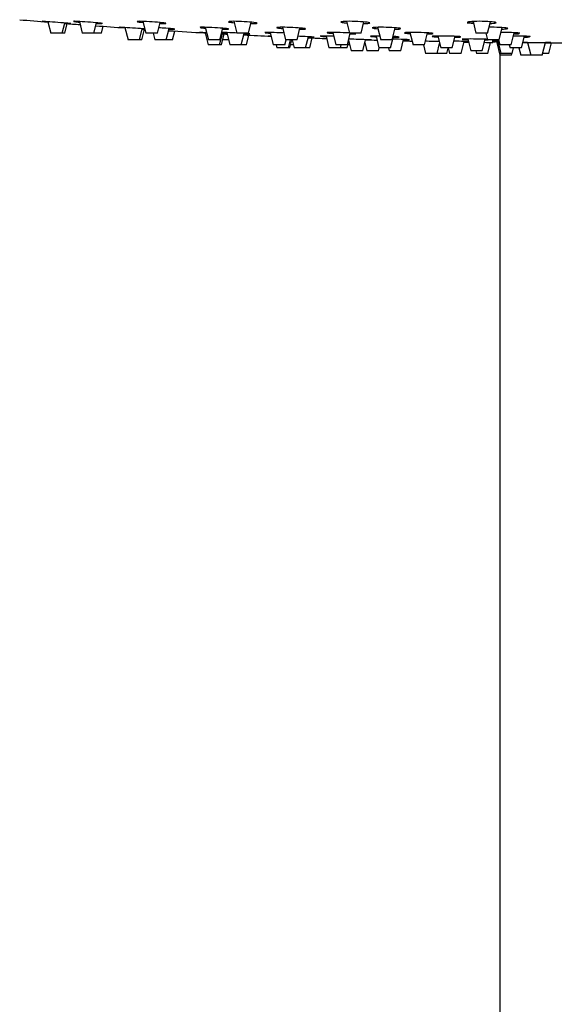
# Model space of a CAD drawing. Units: inches. Extents: x -926 to -46, y -1081 to 1426.
# Drawn here: x -906 to -814, y 1136 to 1307 of the extents above; entities that cross this region are included whole.
import ezdxf

# ---------------------------------------------------------------- set-up
doc = ezdxf.new("R2010")
doc.units = ezdxf.units.IN
for name, color, linetype in [('045022', 7, 'Continuous'), ('045120', 7, 'Continuous'), ('045122', 7, 'Continuous'), ('Default', 7, 'Continuous')]:
    doc.layers.add(name, color=color, linetype=linetype)

# ---------------------------------------------------------------- blocks, each defined once
blk = doc.blocks.new('SE22')
at = {"layer": '045022', "color": 7, "linetype": 'Continuous', "ltscale": 25.4}
blk.add_line((-823.07, 1300.84), (-823.07, 892.25), dxfattribs=at)
at = {"layer": '045120', "color": 7, "linetype": 'Continuous', "ltscale": 25.4}
for centre, radius, start, end in [((-813.07, 2394.02), 1091.25, 265.09275, 265.35114), ((-813.07, 2394.02), 1091.25, 265.50463, 265.64548), ((-813.07, 2394.02), 1091.25, 265.78773, 266.05565), ((-813.07, 2394.02), 1091.25, 266.21321, 266.2328), ((-813.07, 2394.02), 1091.25, 266.45314, 266.78787), ((-813.07, 2394.02), 1091.25, 266.94528, 266.98813), ((-813.07, 2394.02), 1091.25, 267.14027, 267.39072), ((-813.07, 2394.02), 1091.25, 267.72821, 267.8964), ((-813.07, 2394.02), 1091.25, 268.25105, 268.35642), ((-813.07, 2394.02), 1091.25, 268.59555, 268.67656), ((-813.07, 2394.02), 1091.25, 269.14728, 269.19124), ((-813.07, 2394.02), 1091.25, 269.33553, 269.41164), ((-822.19, 1281.8), 21.16, 93.2437, 95.7371), ((-813.07, 2394.02), 1091.25, 269.68676, 269.72476), ((-813.07, 2394.02), 1091.25, 269.89146, 270.05146)]:
    blk.add_arc(centre, radius, start, end, dxfattribs=at)
for points, knots in [([(-901.6, 1306.43), (-902.12, 1306.47), (-902.45, 1306.49), (-902.53, 1306.49), (-902.53, 1306.49), (-902.53, 1306.49)], [0, 0, 0, 0, 0.125, 0.125, 0.1416965, 0.1416965, 0.1416965, 0.1416965]), ([(-902.51, 1306.49), (-902.45, 1306.48), (-902.27, 1306.46), (-901.85, 1306.42), (-901.7, 1306.41), (-901.54, 1306.39)], [0.1606791, 0.1606791, 0.1606791, 0.1606791, 0.25, 0.25, 0.2882015, 0.2882015, 0.2882015, 0.2882015]), ([(-897.53, 1306.09), (-897.53, 1306.1), (-897.73, 1306.12), (-898.5, 1306.19), (-899.12, 1306.24), (-900.42, 1306.34), (-901.09, 1306.4), (-901.6, 1306.43)], [0.6418363, 0.6418363, 0.6418363, 0.6418363, 0.75, 0.75, 0.875, 0.875, 1, 1, 1, 1]), ([(-898.59, 1306.16), (-898.54, 1306.15), (-898.5, 1306.15), (-898.09, 1306.12), (-897.81, 1306.1), (-897.66, 1306.09)], [0.4897018, 0.4897018, 0.4897018, 0.4897018, 0.5, 0.5, 0.5905058, 0.5905058, 0.5905058, 0.5905058]), ([(-895.57, 1306.43), (-896.17, 1306.47), (-896.65, 1306.49), (-896.99, 1306.49), (-897.05, 1306.49), (-897.05, 1306.48)], [0, 0, 0, 0, 0.125, 0.125, 0.1831508, 0.1831508, 0.1831508, 0.1831508]), ([(-897, 1306.46), (-896.97, 1306.45), (-896.91, 1306.44), (-896.66, 1306.41), (-896.39, 1306.38), (-896.04, 1306.34)], [0.2140728, 0.2140728, 0.2140728, 0.2140728, 0.25, 0.25, 0.3315008, 0.3315008, 0.3315008, 0.3315008]), ([(-892.05, 1306.1), (-892.05, 1306.11), (-892.13, 1306.13), (-892.54, 1306.19), (-893.05, 1306.24), (-894.26, 1306.34), (-894.96, 1306.4), (-895.57, 1306.43)], [0.6836324, 0.6836324, 0.6836324, 0.6836324, 0.75, 0.75, 0.875, 0.875, 1, 1, 1, 1]), ([(-893.12, 1306.12), (-892.72, 1306.1), (-892.39, 1306.09), (-892.18, 1306.09), (-892.15, 1306.09), (-892.13, 1306.09)], [0.530748, 0.530748, 0.530748, 0.530748, 0.625, 0.625, 0.6441784, 0.6441784, 0.6441784, 0.6441784]), ([(-888.18, 1305.41), (-888.69, 1305.44), (-889.03, 1305.46), (-889.11, 1305.46), (-889.11, 1305.46), (-889.11, 1305.46)], [0, 0, 0, 0, 0.125, 0.125, 0.1426757, 0.1426757, 0.1426757, 0.1426757]), ([(-889.1, 1305.45), (-889.04, 1305.45), (-888.86, 1305.43), (-888.45, 1305.4), (-888.31, 1305.39), (-888.16, 1305.38)], [0.1608139, 0.1608139, 0.1608139, 0.1608139, 0.25, 0.25, 0.2865061, 0.2865061, 0.2865061, 0.2865061]), ([(-884.75, 1305.17), (-885.16, 1305.21), (-885.73, 1305.25), (-886.98, 1305.33), (-887.66, 1305.38), (-888.18, 1305.41)], [0.7583203, 0.7583203, 0.7583203, 0.7583203, 0.875, 0.875, 1, 1, 1, 1]), ([(-883.91, 1306.43), (-884.56, 1306.47), (-885.16, 1306.49), (-885.93, 1306.49), (-886.09, 1306.47), (-885.89, 1306.39), (-885.52, 1306.34), (-884.99, 1306.29), (-884.99, 1306.29), (-884.99, 1306.29)], [0, 0, 0, 0, 0.125, 0.125, 0.25, 0.25, 0.375, 0.375, 0.3751387, 0.3751387, 0.3751387, 0.3751387]), ([(-885.12, 1305.17), (-885.1, 1305.17), (-885.08, 1305.17), (-884.92, 1305.16), (-884.8, 1305.15), (-884.69, 1305.15)], [0.49430739, 0.49430739, 0.49430739, 0.49430739, 0.5, 0.5, 0.53216283, 0.53216283, 0.53216283, 0.53216283]), ([(-882.08, 1306.1), (-881.86, 1306.09), (-881.66, 1306.09), (-881.11, 1306.09), (-880.95, 1306.11), (-881.15, 1306.19), (-881.52, 1306.24), (-882.58, 1306.34), (-883.26, 1306.4), (-883.91, 1306.43)], [0.5726697, 0.5726697, 0.5726697, 0.5726697, 0.625, 0.625, 0.75, 0.75, 0.875, 0.875, 1, 1, 1, 1]), ([(-879.48, 1305.13), (-879.48, 1305.14), (-879.55, 1305.15), (-879.96, 1305.2), (-880.46, 1305.24), (-881.45, 1305.32), (-881.87, 1305.34), (-882.29, 1305.37)], [0.6846183, 0.6846183, 0.6846183, 0.6846183, 0.75, 0.75, 0.875, 0.875, 0.9539936, 0.9539936, 0.9539936, 0.9539936]), ([(-880.51, 1305.15), (-880.13, 1305.13), (-879.82, 1305.12), (-879.62, 1305.12), (-879.58, 1305.12), (-879.56, 1305.12)], [0.5346529, 0.5346529, 0.5346529, 0.5346529, 0.625, 0.625, 0.6442913, 0.6442913, 0.6442913, 0.6442913]), ([(-873.03, 1305.41), (-873.68, 1305.44), (-874.28, 1305.46), (-874.98, 1305.46), (-875.15, 1305.45), (-875.15, 1305.43)], [0, 0, 0, 0, 0.125, 0.125, 0.2256555, 0.2256555, 0.2256555, 0.2256555]), ([(-870.15, 1305.15), (-870.15, 1305.16), (-870.16, 1305.16), (-870.28, 1305.2), (-870.64, 1305.24), (-871.69, 1305.33), (-872.37, 1305.38), (-873.03, 1305.41)], [0.7260846, 0.7260846, 0.7260846, 0.7260846, 0.75, 0.75, 0.875, 0.875, 1, 1, 1, 1]), ([(-871.17, 1305.13), (-870.97, 1305.12), (-870.79, 1305.12), (-870.41, 1305.12), (-870.26, 1305.12), (-870.19, 1305.14)], [0.5768859, 0.5768859, 0.5768859, 0.5768859, 0.625, 0.625, 0.6978978, 0.6978978, 0.6978978, 0.6978978]), ([(-867.43, 1306.43), (-868.08, 1306.47), (-868.75, 1306.49), (-869.77, 1306.49), (-870.11, 1306.47), (-870.24, 1306.39), (-870.05, 1306.34), (-869.49, 1306.27), (-869.33, 1306.25), (-869.16, 1306.24)], [0, 0, 0, 0, 0.125, 0.125, 0.25, 0.25, 0.375, 0.375, 0.4165293, 0.4165293, 0.4165293, 0.4165293]), ([(-866.25, 1306.09), (-866.2, 1306.09), (-866.16, 1306.09), (-865.61, 1306.09), (-865.27, 1306.11), (-865.13, 1306.19), (-865.33, 1306.24), (-866.15, 1306.34), (-866.77, 1306.4), (-867.43, 1306.43)], [0.6142751, 0.6142751, 0.6142751, 0.6142751, 0.625, 0.625, 0.75, 0.75, 0.875, 0.875, 1, 1, 1, 1]), ([(-858.98, 1305.41), (-859.64, 1305.44), (-860.31, 1305.46), (-861.33, 1305.46), (-861.67, 1305.44), (-861.82, 1305.38), (-861.63, 1305.33), (-861.08, 1305.27), (-860.94, 1305.26), (-860.77, 1305.25)], [0, 0, 0, 0, 0.125, 0.125, 0.25, 0.25, 0.375, 0.375, 0.4141169, 0.4141169, 0.4141169, 0.4141169]), ([(-857.78, 1305.12), (-857.75, 1305.12), (-857.73, 1305.12), (-857.19, 1305.12), (-856.85, 1305.14), (-856.7, 1305.2), (-856.9, 1305.24), (-857.72, 1305.33), (-858.33, 1305.38), (-858.98, 1305.41)], [0.6188196, 0.6188196, 0.6188196, 0.6188196, 0.625, 0.625, 0.75, 0.75, 0.875, 0.875, 1, 1, 1, 1]), ([(-847.24, 1306.43), (-847.85, 1306.47), (-848.56, 1306.49), (-849.75, 1306.49), (-850.23, 1306.47), (-850.7, 1306.39), (-850.69, 1306.34), (-850.24, 1306.25), (-849.95, 1306.22), (-849.6, 1306.19)], [0, 0, 0, 0, 0.125, 0.125, 0.25, 0.25, 0.375, 0.375, 0.4587471, 0.4587471, 0.4587471, 0.4587471]), ([(-846.7, 1306.09), (-846.3, 1306.1), (-845.98, 1306.12), (-845.56, 1306.19), (-845.58, 1306.24), (-846.11, 1306.34), (-846.62, 1306.4), (-847.24, 1306.43)], [0.6555924, 0.6555924, 0.6555924, 0.6555924, 0.75, 0.75, 0.875, 0.875, 1, 1, 1, 1]), ([(-841.81, 1305.41), (-842.43, 1305.44), (-843.13, 1305.46), (-844.33, 1305.46), (-844.82, 1305.44), (-845.29, 1305.38), (-845.28, 1305.33), (-844.84, 1305.26), (-844.57, 1305.23), (-844.23, 1305.21)], [0, 0, 0, 0, 0.125, 0.125, 0.25, 0.25, 0.375, 0.375, 0.4563096, 0.4563096, 0.4563096, 0.4563096]), ([(-841.24, 1305.12), (-840.87, 1305.13), (-840.57, 1305.15), (-840.16, 1305.2), (-840.17, 1305.24), (-840.7, 1305.33), (-841.2, 1305.38), (-841.81, 1305.41)], [0.6604145, 0.6604145, 0.6604145, 0.6604145, 0.75, 0.75, 0.875, 0.875, 1, 1, 1, 1]), ([(-824.72, 1306.43), (-825.25, 1306.47), (-825.94, 1306.49), (-827.23, 1306.49), (-827.83, 1306.47), (-828.6, 1306.39), (-828.76, 1306.34), (-828.56, 1306.24), (-828.19, 1306.18), (-827.65, 1306.15), (-827.65, 1306.15), (-827.64, 1306.15)], [0, 0, 0, 0, 0.125, 0.125, 0.25, 0.25, 0.375, 0.375, 0.5, 0.5, 0.5015524, 0.5015524, 0.5015524, 0.5015524]), ([(-822.68, 1305.41), (-823.22, 1305.44), (-823.9, 1305.46), (-824.68, 1305.46), (-824.81, 1305.46), (-824.94, 1305.46)], [0, 0, 0, 0, 0.125, 0.125, 0.1508431, 0.1508431, 0.1508431, 0.1508431]), ([(-824.77, 1306.11), (-824.54, 1306.12), (-824.33, 1306.13), (-823.78, 1306.19), (-823.62, 1306.24), (-823.82, 1306.34), (-824.19, 1306.4), (-824.72, 1306.43)], [0.6966196, 0.6966196, 0.6966196, 0.6966196, 0.75, 0.75, 0.875, 0.875, 1, 1, 1, 1]), ([(-822.69, 1305.14), (-822.49, 1305.15), (-822.3, 1305.16), (-821.76, 1305.2), (-821.6, 1305.24), (-821.79, 1305.33), (-822.15, 1305.38), (-822.68, 1305.41)], [0.7013528, 0.7013528, 0.7013528, 0.7013528, 0.75, 0.75, 0.875, 0.875, 1, 1, 1, 1]), ([(-874.27, 1304.52), (-874.78, 1304.55), (-875.12, 1304.57), (-875.2, 1304.56), (-875.2, 1304.56), (-875.2, 1304.56)], [0, 0, 0, 0, 0.125, 0.125, 0.1422988, 0.1422988, 0.1422988, 0.1422988]), ([(-875.18, 1304.56), (-875.12, 1304.56), (-874.94, 1304.54), (-874.53, 1304.52), (-874.39, 1304.51), (-874.24, 1304.5)], [0.1609228, 0.1609228, 0.1609228, 0.1609228, 0.25, 0.25, 0.2867388, 0.2867388, 0.2867388, 0.2867388]), ([(-869.95, 1304.52), (-870.56, 1304.55), (-871.04, 1304.57), (-871.39, 1304.56), (-871.44, 1304.56), (-871.44, 1304.56)], [0, 0, 0, 0, 0.125, 0.125, 0.1837767, 0.1837767, 0.1837767, 0.1837767]), ([(-871.4, 1304.54), (-871.36, 1304.54), (-871.31, 1304.53), (-871.06, 1304.51), (-870.8, 1304.49), (-870.47, 1304.47)], [0.2144515, 0.2144515, 0.2144515, 0.2144515, 0.25, 0.25, 0.3298406, 0.3298406, 0.3298406, 0.3298406]), ([(-870.4, 1304.31), (-870.49, 1304.31), (-870.61, 1304.32), (-870.93, 1304.34), (-871.14, 1304.35), (-871.37, 1304.37)], [0.70627046, 0.70627046, 0.70627046, 0.70627046, 0.75, 0.75, 0.80307768, 0.80307768, 0.80307768, 0.80307768]), ([(-871.21, 1304.33), (-871.18, 1304.33), (-871.16, 1304.33), (-870.81, 1304.31), (-870.56, 1304.3), (-870.39, 1304.3)], [0.49408507, 0.49408507, 0.49408507, 0.49408507, 0.5, 0.5, 0.57963358, 0.57963358, 0.57963358, 0.57963358]), ([(-866.45, 1304.3), (-866.45, 1304.31), (-866.52, 1304.32), (-866.9, 1304.35), (-867.35, 1304.39), (-867.89, 1304.42)], [0.6842571, 0.6842571, 0.6842571, 0.6842571, 0.75, 0.75, 0.8649857, 0.8649857, 0.8649857, 0.8649857]), ([(-867.47, 1304.31), (-867.09, 1304.3), (-866.78, 1304.29), (-866.58, 1304.29), (-866.55, 1304.29), (-866.52, 1304.29)], [0.534572, 0.534572, 0.534572, 0.534572, 0.625, 0.625, 0.6443819, 0.6443819, 0.6443819, 0.6443819]), ([(-861.76, 1304.52), (-862.41, 1304.55), (-863.01, 1304.57), (-863.71, 1304.56), (-863.88, 1304.56), (-863.88, 1304.54)], [0, 0, 0, 0, 0.125, 0.125, 0.2253055, 0.2253055, 0.2253055, 0.2253055]), ([(-862.78, 1303.93), (-863.04, 1303.94), (-863.21, 1303.94), (-863.27, 1303.94), (-863.27, 1303.94), (-863.27, 1303.94)], [0.0395929, 0.0395929, 0.0395929, 0.0395929, 0.125, 0.125, 0.1419405, 0.1419405, 0.1419405, 0.1419405]), ([(-855.27, 1303.73), (-855.27, 1303.74), (-855.34, 1303.74), (-855.75, 1303.78), (-856.26, 1303.8), (-857.26, 1303.85), (-857.7, 1303.87), (-858.12, 1303.89)], [0.6839102, 0.6839102, 0.6839102, 0.6839102, 0.75, 0.75, 0.875, 0.875, 0.9560519, 0.9560519, 0.9560519, 0.9560519]), ([(-856.3, 1303.74), (-855.91, 1303.73), (-855.61, 1303.72), (-855.4, 1303.72), (-855.37, 1303.72), (-855.35, 1303.72)], [0.53386, 0.53386, 0.53386, 0.53386, 0.625, 0.625, 0.6444452, 0.6444452, 0.6444452, 0.6444452]), ([(-852.11, 1303.91), (-852.76, 1303.93), (-853.36, 1303.94), (-854.05, 1303.94), (-854.21, 1303.93), (-854.22, 1303.92)], [0, 0, 0, 0, 0.125, 0.125, 0.2249676, 0.2249676, 0.2249676, 0.2249676]), ([(-850.25, 1304.52), (-850.91, 1304.55), (-851.58, 1304.57), (-852.6, 1304.56), (-852.94, 1304.55), (-853.08, 1304.5), (-852.88, 1304.46), (-852.34, 1304.42), (-852.2, 1304.4), (-852.03, 1304.39)], [0, 0, 0, 0, 0.125, 0.125, 0.25, 0.25, 0.375, 0.375, 0.4137767, 0.4137767, 0.4137767, 0.4137767]), ([(-845.36, 1303.26), (-845.36, 1303.26), (-845.55, 1303.27), (-846.31, 1303.3), (-846.93, 1303.32), (-848.14, 1303.36), (-848.72, 1303.37), (-849.2, 1303.39)], [0.6427768, 0.6427768, 0.6427768, 0.6427768, 0.75, 0.75, 0.875, 0.875, 0.9831043, 0.9831043, 0.9831043, 0.9831043]), ([(-849.03, 1304.29), (-849.01, 1304.29), (-848.98, 1304.29), (-848.45, 1304.29), (-848.11, 1304.3), (-848.04, 1304.33), (-848.04, 1304.33), (-848.04, 1304.33)], [0.618853, 0.618853, 0.618853, 0.618853, 0.625, 0.625, 0.75, 0.75, 0.7514609, 0.7514609, 0.7514609, 0.7514609]), ([(-846.36, 1303.28), (-846.34, 1303.28), (-846.32, 1303.28), (-845.92, 1303.27), (-845.64, 1303.26), (-845.49, 1303.26)], [0.49440084, 0.49440084, 0.49440084, 0.49440084, 0.5, 0.5, 0.59067387, 0.59067387, 0.59067387, 0.59067387]), ([(-843.9, 1303.94), (-844.16, 1303.94), (-844.39, 1303.94), (-845.11, 1303.94), (-845.45, 1303.93), (-845.59, 1303.89), (-845.39, 1303.86), (-844.85, 1303.82), (-844.7, 1303.81), (-844.53, 1303.81)], [0.0731866, 0.0731866, 0.0731866, 0.0731866, 0.125, 0.125, 0.25, 0.25, 0.375, 0.375, 0.4142083, 0.4142083, 0.4142083, 0.4142083]), ([(-838.75, 1303.27), (-838.75, 1303.28), (-838.76, 1303.28), (-838.88, 1303.3), (-839.24, 1303.32), (-840.3, 1303.36), (-840.98, 1303.38), (-841.63, 1303.39)], [0.7261098, 0.7261098, 0.7261098, 0.7261098, 0.75, 0.75, 0.875, 0.875, 1, 1, 1, 1]), ([(-841.55, 1303.72), (-841.52, 1303.72), (-841.49, 1303.72), (-840.96, 1303.72), (-840.62, 1303.73), (-840.55, 1303.76), (-840.54, 1303.76), (-840.54, 1303.76)], [0.6181467, 0.6181467, 0.6181467, 0.6181467, 0.625, 0.625, 0.75, 0.75, 0.7516055, 0.7516055, 0.7516055, 0.7516055]), ([(-840.53, 1303.76), (-840.53, 1303.78), (-840.73, 1303.81), (-841.22, 1303.84), (-841.37, 1303.85), (-841.53, 1303.86)], [0.7667049, 0.7667049, 0.7667049, 0.7667049, 0.875, 0.875, 0.9145922, 0.9145922, 0.9145922, 0.9145922]), ([(-839.76, 1303.26), (-839.56, 1303.26), (-839.38, 1303.26), (-839.01, 1303.26), (-838.86, 1303.26), (-838.79, 1303.27)], [0.5774651, 0.5774651, 0.5774651, 0.5774651, 0.625, 0.625, 0.6982424, 0.6982424, 0.6982424, 0.6982424]), ([(-836.21, 1304.52), (-836.83, 1304.55), (-837.53, 1304.57), (-838.72, 1304.56), (-839.21, 1304.55), (-839.56, 1304.51), (-839.61, 1304.5), (-839.61, 1304.48)], [0, 0, 0, 0, 0.125, 0.125, 0.25, 0.25, 0.3091861, 0.3091861, 0.3091861, 0.3091861]), ([(-839.6, 1304.47), (-839.58, 1304.46), (-839.51, 1304.44), (-839.23, 1304.4), (-838.96, 1304.38), (-838.62, 1304.36)], [0.3219842, 0.3219842, 0.3219842, 0.3219842, 0.375, 0.375, 0.4558235, 0.4558235, 0.4558235, 0.4558235]), ([(-835.63, 1304.29), (-835.25, 1304.3), (-834.95, 1304.31), (-834.54, 1304.36), (-834.56, 1304.39), (-835.09, 1304.46), (-835.59, 1304.5), (-836.21, 1304.52)], [0.6604459, 0.6604459, 0.6604459, 0.6604459, 0.75, 0.75, 0.875, 0.875, 1, 1, 1, 1]), ([(-831.41, 1303.91), (-832.02, 1303.93), (-832.72, 1303.94), (-833.92, 1303.94), (-834.4, 1303.93), (-834.75, 1303.9), (-834.8, 1303.89), (-834.8, 1303.88)], [0, 0, 0, 0, 0.125, 0.125, 0.25, 0.25, 0.3088426, 0.3088426, 0.3088426, 0.3088426]), ([(-834.79, 1303.87), (-834.77, 1303.86), (-834.7, 1303.84), (-834.42, 1303.81), (-834.14, 1303.79), (-833.8, 1303.78)], [0.3221414, 0.3221414, 0.3221414, 0.3221414, 0.375, 0.375, 0.4560931, 0.4560931, 0.4560931, 0.4560931]), ([(-830.82, 1303.73), (-830.45, 1303.73), (-830.14, 1303.74), (-829.74, 1303.78), (-829.76, 1303.8), (-830.28, 1303.86), (-830.79, 1303.89), (-831.41, 1303.91)], [0.6596912, 0.6596912, 0.6596912, 0.6596912, 0.75, 0.75, 0.875, 0.875, 1, 1, 1, 1]), ([(-826.19, 1303.39), (-826.8, 1303.41), (-827.5, 1303.42), (-828.7, 1303.42), (-829.19, 1303.41), (-829.54, 1303.39), (-829.59, 1303.38), (-829.59, 1303.37)], [0, 0, 0, 0, 0.125, 0.125, 0.25, 0.25, 0.3095618, 0.3095618, 0.3095618, 0.3095618]), ([(-829.59, 1303.36), (-829.56, 1303.36), (-829.5, 1303.35), (-829.21, 1303.32), (-828.94, 1303.31), (-828.6, 1303.3)], [0.3222725, 0.3222725, 0.3222725, 0.3222725, 0.375, 0.375, 0.4563851, 0.4563851, 0.4563851, 0.4563851]), ([(-820.59, 1304.52), (-821.12, 1304.55), (-821.81, 1304.57), (-822.59, 1304.56), (-822.72, 1304.56), (-822.85, 1304.56)], [0, 0, 0, 0, 0.125, 0.125, 0.1511871, 0.1511871, 0.1511871, 0.1511871]), ([(-818.8, 1303.91), (-819.33, 1303.93), (-820.01, 1303.94), (-820.67, 1303.94), (-820.68, 1303.94), (-820.69, 1303.94)], [0, 0, 0, 0, 0.125, 0.125, 0.1272621, 0.1272621, 0.1272621, 0.1272621]), ([(-819.57, 1304.41), (-819.57, 1304.41), (-819.58, 1304.42), (-819.7, 1304.46), (-820.06, 1304.5), (-820.59, 1304.52)], [0.8506637, 0.8506637, 0.8506637, 0.8506637, 0.875, 0.875, 1, 1, 1, 1]), ([(-820.59, 1304.31), (-820.39, 1304.31), (-820.2, 1304.32), (-819.88, 1304.34), (-819.75, 1304.35), (-819.67, 1304.37)], [0.7013232, 0.7013232, 0.7013232, 0.7013232, 0.75, 0.75, 0.8049593, 0.8049593, 0.8049593, 0.8049593]), ([(-817.77, 1303.82), (-817.77, 1303.82), (-817.78, 1303.83), (-817.9, 1303.86), (-818.26, 1303.89), (-818.8, 1303.91)], [0.8503162, 0.8503162, 0.8503162, 0.8503162, 0.875, 0.875, 1, 1, 1, 1]), ([(-818.8, 1303.74), (-818.59, 1303.74), (-818.4, 1303.75), (-818.08, 1303.76), (-817.95, 1303.78), (-817.87, 1303.79)], [0.7004731, 0.7004731, 0.7004731, 0.7004731, 0.75, 0.75, 0.8051217, 0.8051217, 0.8051217, 0.8051217]), ([(-833.58, 1302.98), (-833.9, 1302.98), (-834.28, 1302.99), (-835.1, 1303.01), (-835.56, 1303.02), (-835.97, 1303.02)], [0.8009644, 0.8009644, 0.8009644, 0.8009644, 0.875, 0.875, 0.9604684, 0.9604684, 0.9604684, 0.9604684]), ([(-828.47, 1302.97), (-828.64, 1302.98), (-828.93, 1302.99), (-829.79, 1303.01), (-830.41, 1303.02), (-831.02, 1303.03)], [0.7871035, 0.7871035, 0.7871035, 0.7871035, 0.875, 0.875, 0.9906195, 0.9906195, 0.9906195, 0.9906195]), ([(-829.26, 1302.95), (-829.08, 1302.95), (-828.91, 1302.95), (-828.64, 1302.95), (-828.54, 1302.95), (-828.46, 1302.95)], [0.57999673, 0.57999673, 0.57999673, 0.57999673, 0.625, 0.625, 0.66607225, 0.66607225, 0.66607225, 0.66607225]), ([(-823.24, 1303.05), (-823.68, 1303.05), (-824.03, 1303.04), (-824.33, 1303.03), (-824.39, 1303.02), (-824.39, 1303.02)], [0.1499151, 0.1499151, 0.1499151, 0.1499151, 0.25, 0.25, 0.3095054, 0.3095054, 0.3095054, 0.3095054]), ([(-824.38, 1303.01), (-824.35, 1303.01), (-824.29, 1303), (-824.01, 1302.99), (-823.75, 1302.98), (-823.42, 1302.97)], [0.3223622, 0.3223622, 0.3223622, 0.3223622, 0.375, 0.375, 0.453773, 0.453773, 0.453773, 0.453773]), ([(-819.05, 1302.83), (-819.04, 1302.83), (-819.02, 1302.83), (-818.77, 1302.83), (-818.28, 1302.83), (-817.09, 1302.83), (-816.38, 1302.83), (-815.77, 1302.83)], [0.7426177, 0.7426177, 0.7426177, 0.7426177, 0.75, 0.75, 0.875, 0.875, 1, 1, 1, 1]), ([(-818.24, 1302.8), (-818.55, 1302.81), (-818.81, 1302.81), (-819, 1302.81), (-819.02, 1302.81), (-819.04, 1302.82)], [0.54821941, 0.54821941, 0.54821941, 0.54821941, 0.625, 0.625, 0.63871997, 0.63871997, 0.63871997, 0.63871997]), ([(-815.77, 1302.83), (-815.15, 1302.82), (-814.65, 1302.82), (-814.13, 1302.81), (-814.11, 1302.8), (-814.51, 1302.8), (-814.78, 1302.79), (-815.12, 1302.79)], [0, 0, 0, 0, 0.125, 0.125, 0.25, 0.25, 0.333894, 0.333894, 0.333894, 0.333894])]:
    blk.add_open_spline(points, degree=3, knots=knots, dxfattribs=at)
for points in [[(-875.06, 1305.39), (-874.92, 1305.37), (-874.6, 1305.33), (-874.16, 1305.29)], [(-873.92, 1304.51), (-874.04, 1304.51), (-874.16, 1304.52), (-874.27, 1304.52)], [(-868.7, 1304.46), (-869.12, 1304.49), (-869.56, 1304.51), (-869.95, 1304.52)], [(-863.79, 1304.51), (-863.64, 1304.49), (-863.33, 1304.46), (-862.89, 1304.43)], [(-863.25, 1303.94), (-863.2, 1303.94), (-863.04, 1303.93), (-862.78, 1303.91)], [(-860.55, 1304.47), (-860.94, 1304.49), (-861.36, 1304.51), (-861.76, 1304.52)], [(-854.13, 1303.9), (-853.98, 1303.88), (-853.66, 1303.86), (-853.21, 1303.83)], [(-851.89, 1303.9), (-851.97, 1303.91), (-852.04, 1303.91), (-852.11, 1303.91)], [(-849.13, 1304.47), (-849.47, 1304.49), (-849.85, 1304.51), (-850.25, 1304.52)], [(-848.02, 1304.34), (-848.02, 1304.36), (-848.19, 1304.39), (-848.48, 1304.42)], [(-825.18, 1303.36), (-825.45, 1303.37), (-825.79, 1303.39), (-826.19, 1303.39)], [(-825.61, 1303.26), (-825.41, 1303.26), (-825.23, 1303.26), (-825.09, 1303.27)]]:
    blk.add_open_spline(points, degree=3, dxfattribs=at)
at = {"layer": '045122', "color": 7, "linetype": 'Continuous', "ltscale": 25.4}
for p, q in [((-901.53, 1306.43), (-901.03, 1304.42)), ((-899.03, 1304.42), (-898.59, 1306.19)), ((-898.58, 1304.42), (-898.16, 1306.1)), ((-896.06, 1306.46), (-895.55, 1304.42)), ((-893.55, 1304.42), (-893.1, 1306.24)), ((-892.24, 1304.42), (-891.94, 1305.63)), ((-888.15, 1305.41), (-887.61, 1303.27)), ((-885.61, 1303.27), (-885.13, 1305.2)), ((-885.24, 1303.27), (-884.77, 1305.13)), ((-885.04, 1306.48), (-884.52, 1304.42)), ((-882.52, 1304.42), (-882.05, 1306.29)), ((-880.98, 1303.27), (-880.49, 1305.24)), ((-874.2, 1305.45), (-873.65, 1303.27)), ((-871.65, 1303.27), (-871.15, 1305.29)), ((-869.21, 1306.49), (-868.69, 1304.42)), ((-866.69, 1304.42), (-866.21, 1306.34)), ((-860.81, 1305.46), (-860.26, 1303.27)), ((-858.26, 1303.27), (-857.75, 1305.33)), ((-849.65, 1306.49), (-849.13, 1304.42)), ((-847.13, 1304.42), (-846.64, 1306.39)), ((-844.27, 1305.45), (-843.72, 1303.27)), ((-841.72, 1303.27), (-841.2, 1305.37)), ((-827.7, 1306.46), (-827.19, 1304.42)), ((-825.19, 1304.42), (-824.69, 1306.43)), ((-823.17, 1303.27), (-822.63, 1305.4)), ((-899.03, 1304.42), (-901.03, 1304.42)), ((-898.58, 1304.42), (-899.03, 1304.42)), ((-893.55, 1304.42), (-895.55, 1304.42)), ((-892.24, 1304.42), (-893.55, 1304.42)), ((-885.61, 1303.27), (-887.61, 1303.27)), ((-885.24, 1303.27), (-885.61, 1303.27)), ((-882.52, 1304.42), (-884.52, 1304.42)), ((-883.27, 1304.42), (-882.98, 1303.27)), ((-880.98, 1303.27), (-882.98, 1303.27)), ((-879.87, 1303.27), (-880.98, 1303.27)), ((-879.87, 1303.27), (-879.49, 1304.8)), ((-874.23, 1304.52), (-873.7, 1302.42)), ((-871.65, 1303.27), (-873.65, 1303.27)), ((-871.7, 1302.42), (-871.22, 1304.36)), ((-871.39, 1302.42), (-870.92, 1304.31)), ((-870.16, 1303.27), (-871.18, 1303.27)), ((-870.48, 1304.54), (-869.94, 1302.42)), ((-866.69, 1304.42), (-868.69, 1304.42)), ((-867.94, 1302.42), (-867.45, 1304.39)), ((-867.04, 1302.42), (-866.63, 1304.09)), ((-862.91, 1304.56), (-862.38, 1302.42)), ((-860.38, 1302.42), (-860.17, 1303.27)), ((-858.26, 1303.27), (-860.26, 1303.27)), ((-859.77, 1301.87), (-859.42, 1303.27)), ((-859.53, 1301.87), (-859.18, 1303.27)), ((-859.12, 1303.27), (-858.77, 1301.87)), ((-856.77, 1301.87), (-856.29, 1303.8)), ((-856.05, 1301.87), (-855.62, 1303.6)), ((-853.23, 1303.94), (-852.72, 1301.87)), ((-852.06, 1304.56), (-851.52, 1302.42)), ((-849.52, 1302.42), (-849.02, 1304.42)), ((-849.32, 1303.23), (-848.86, 1301.37)), ((-847.13, 1304.42), (-849.13, 1304.42)), ((-846.86, 1301.37), (-846.37, 1303.3)), ((-844.55, 1303.94), (-844.03, 1301.87)), ((-841.72, 1303.27), (-843.72, 1303.27)), ((-842.03, 1301.87), (-841.53, 1303.86)), ((-840.25, 1301.37), (-839.76, 1303.34)), ((-838.65, 1304.56), (-838.11, 1302.42)), ((-836.11, 1302.42), (-835.6, 1304.49)), ((-833.82, 1303.94), (-833.31, 1301.87)), ((-831.31, 1301.87), (-830.8, 1303.89)), ((-828.61, 1303.42), (-828.1, 1301.37)), ((-825.19, 1304.42), (-827.19, 1304.42)), ((-826.1, 1301.37), (-825.59, 1303.38)), ((-825.45, 1304.42), (-825.17, 1303.27)), ((-823.17, 1303.27), (-825.17, 1303.27)), ((-823.28, 1303.27), (-823.07, 1302.42)), ((-821.07, 1302.42), (-820.54, 1304.52)), ((-819.27, 1301.87), (-818.76, 1303.89)), ((-871.7, 1302.42), (-873.7, 1302.42)), ((-871.39, 1302.42), (-871.7, 1302.42)), ((-867.94, 1302.42), (-869.94, 1302.42)), ((-867.04, 1302.42), (-867.94, 1302.42)), ((-860.38, 1302.42), (-862.38, 1302.42)), ((-861.91, 1302.42), (-861.77, 1301.87)), ((-859.77, 1301.87), (-861.77, 1301.87)), ((-859.53, 1301.87), (-859.77, 1301.87)), ((-858.95, 1302.42), (-859.39, 1302.42)), ((-858.95, 1302.42), (-858.93, 1302.5)), ((-856.77, 1301.87), (-858.77, 1301.87)), ((-856.05, 1301.87), (-856.77, 1301.87)), ((-850.72, 1301.87), (-852.72, 1301.87)), ((-849.52, 1302.42), (-851.52, 1302.42)), ((-850.72, 1301.87), (-850.58, 1302.42)), ((-849.57, 1301.87), (-850.72, 1301.87)), ((-849.57, 1301.87), (-849.28, 1303.05)), ((-849.12, 1302.42), (-849.44, 1302.42)), ((-846.5, 1302.8), (-846.14, 1301.37)), ((-844.14, 1301.37), (-844.01, 1301.87)), ((-842.03, 1301.87), (-844.03, 1301.87)), ((-842.38, 1301.87), (-842.25, 1301.37)), ((-836.11, 1302.42), (-838.11, 1302.42)), ((-836.31, 1302.42), (-835.94, 1300.92)), ((-833.94, 1300.92), (-833.5, 1302.65)), ((-831.31, 1301.87), (-833.31, 1301.87)), ((-832.23, 1300.92), (-832.01, 1301.81)), ((-832.02, 1301.87), (-831.78, 1300.92)), ((-829.78, 1300.92), (-829.27, 1303)), ((-825.12, 1300.92), (-824.64, 1302.84)), ((-823.57, 1302.83), (-823.02, 1300.62)), ((-823.42, 1303.05), (-822.89, 1300.92)), ((-821.07, 1302.42), (-823.07, 1302.42)), ((-821.41, 1302.42), (-821.27, 1301.87)), ((-819.27, 1301.87), (-821.27, 1301.87)), ((-820.89, 1300.92), (-820.65, 1301.87)), ((-819.72, 1301.87), (-819.41, 1300.62)), ((-818.23, 1302.83), (-817.68, 1300.62)), ((-815.68, 1300.62), (-815.13, 1302.82)), ((-814.52, 1300.92), (-814.05, 1302.77)), ((-846.86, 1301.37), (-848.86, 1301.37)), ((-844.14, 1301.37), (-846.14, 1301.37)), ((-840.25, 1301.37), (-842.25, 1301.37)), ((-833.94, 1300.92), (-835.94, 1300.92)), ((-832.23, 1300.92), (-833.94, 1300.92)), ((-829.78, 1300.92), (-831.78, 1300.92)), ((-826.1, 1301.37), (-828.1, 1301.37)), ((-827.23, 1301.37), (-827.12, 1300.92)), ((-825.12, 1300.92), (-827.12, 1300.92)), ((-821.02, 1300.62), (-823.02, 1300.62)), ((-820.89, 1300.92), (-822.89, 1300.92)), ((-821.02, 1300.62), (-820.94, 1300.92)), ((-817.68, 1300.62), (-819.41, 1300.62)), ((-815.68, 1300.62), (-817.68, 1300.62)), ((-814.52, 1300.92), (-815.6, 1300.92))]:
    blk.add_line(p, q, dxfattribs=at)
blk.add_open_spline([(-828.7, 1306.24), (-828.49, 1306.24), (-828.21, 1306.25), (-827.8, 1306.25), (-827.73, 1306.25), (-827.65, 1306.25)], degree=3, knots=[0.7868462, 0.7868462, 0.7868462, 0.7868462, 0.875, 0.875, 0.8941758, 0.8941758, 0.8941758, 0.8941758], dxfattribs=at)

msp = doc.modelspace()

# ---------------------------------------------------------------- block references
at = {"layer": 'Default'}
msp.add_blockref('SE22', (0, 0), dxfattribs=at)

doc.saveas('drawing.dxf')
